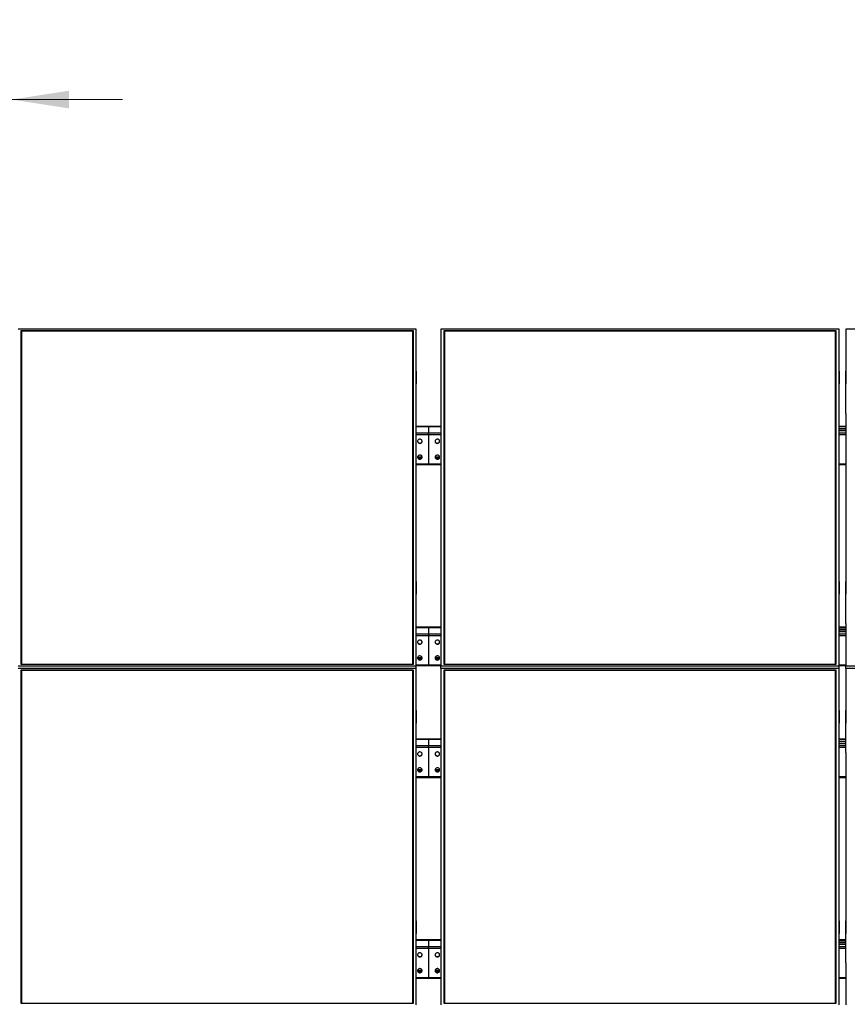
# Model space of a CAD drawing. Units: millimetres. Extents: x 5673 to 24824, y 5188 to 15688.
# Drawn here: x 9208 to 11578, y 12868 to 15688 of the extents above; entities that cross this region are included whole.
import ezdxf

# ---------------------------------------------------------------- set-up
doc = ezdxf.new("R2010")
doc.units = ezdxf.units.MM
doc.styles.add('SLDTEXTSTYLE0', font='TXT', dxfattribs={"width": 0.75})
doc.dimstyles.new('SLDDIMSTYLE1', dxfattribs={"dimtxt": 175, "dimasz": 165.1, "dimexe": 0, "dimexo": 0.0625, "dimgap": 43.75, "dimtad": 1, "dimrnd": 1e-09, "dimzin": 12, "dimdsep": 46, "dimtxsty": 'SLDTEXTSTYLE0', "dimsah": 1, "dimcen": 0.09, "dimadec": 0, "dimazin": 3, "dimtfac": 1, "dimtmove": 0, "dimatfit": 0, "dimfxl": 1, "dimfrac": 2, "dimtolj": 1, "dimtzin": 12, "dimarcsym": 0})
doc.dimstyles.new('SLDDIMSTYLE4', dxfattribs={"dimtxt": 175, "dimasz": 165.1, "dimexe": 0, "dimexo": 0.0625, "dimgap": 43.75, "dimtad": 1, "dimdec": 4, "dimlfac": 50, "dimzin": 12, "dimdsep": 46, "dimtxsty": 'SLDTEXTSTYLE0', "dimsah": 1, "dimcen": 0.09, "dimazin": 3, "dimtfac": 1, "dimtofl": 0, "dimtmove": 0, "dimatfit": 3, "dimfxl": 1, "dimfrac": 2, "dimtolj": 1, "dimtzin": 12, "dimarcsym": 0})

# ---------------------------------------------------------------- blocks, each defined once
blk = doc.blocks.new('_D_2')
at = {"color": 7, "linetype": 'Continuous', "lineweight": 0, "ltscale": 50}
for p, q in [((8044, 14851.6), (8044, 15509.3)), ((9184, 14851.6), (9184, 15509.3)), ((8044, 15459.3), (7726.5, 15459.3)), ((8044, 15459.3), (9184, 15459.3)), ((9184, 15459.3), (9501.5, 15459.3))]:
    blk.add_line(p, q, dxfattribs=at)
at = {"color": 7, "linetype": 'Continuous', "lineweight": 18, "ltscale": 50}
for points in [[(8044, 15459.3), (7878.9, 15484.7), (7878.9, 15433.9)], [(9184, 15459.3), (9349.1, 15433.9), (9349.1, 15484.7)]]:
    blk.add_solid(points, dxfattribs=at)
at = {"color": 7, "linetype": 'Continuous', "lineweight": 18, "ltscale": 50, "insert": (8166.4, 15684.9), "char_height": 175, "attachment_point": 1, "style": 'SLDTEXTSTYLE0'}
blk.add_mtext('1140,00', dxfattribs=at)
blk = doc.blocks.new('_D_7')
at = {"color": 7, "linetype": 'Continuous', "lineweight": 0, "ltscale": 50}
for p, q in [((21368.5, 13566.6), (21936.7, 13301.6)), ((17179.2, 12148.7), (21681.1, 12148.7))]:
    blk.add_line(p, q, dxfattribs=at)
at = {"color": 7, "linetype": 'Continuous', "lineweight": 18, "ltscale": 50}
blk.add_arc((24409.2, 12148.7), 2778.2, 155, 180, dxfattribs=at)
for points in [[(21891.4, 13322.8), (21802.7, 13181.2), (21849.4, 13161.1)], [(21631.1, 12148.7), (21661.4, 12312.9), (21610.6, 12314.5)]]:
    blk.add_solid(points, dxfattribs=at)
at = {"color": 7, "linetype": 'Continuous', "lineweight": 18, "ltscale": 50, "insert": (21424, 12524.8), "char_height": 175, "attachment_point": 1, "rotation": 79.4657, "style": 'SLDTEXTSTYLE0'}
blk.add_mtext('25°', dxfattribs=at)

msp = doc.modelspace()

# ---------------------------------------------------------------- linework, layer by layer
at = {"color": 7, "linetype": 'Continuous', "lineweight": 25, "ltscale": 50}
for p, q in [((10342.988034, 14801.5645925), (9202.9880185, 14801.5645925)), ((9211.9880218, 14797.7611009), (10333.9880306, 14797.7611009)), ((9211.9880218, 13841.7985622), (9211.9880218, 14797.7611009)), ((9212.9880387, 14796.8152944), (9211.9880218, 14797.7611009)), ((9212.9880387, 14796.8152944), (9212.9880387, 13841.7985622)), ((10332.9880435, 14796.8152944), (9212.9880387, 14796.8152944)), ((10332.9880435, 14795.9789221), (9212.9880387, 14795.9789221)), ((10333.9880306, 14797.7611009), (10332.9880435, 14796.8152944)), ((10332.9880435, 13841.7985622), (10332.9880435, 14796.8152944)), ((10333.9880306, 14797.7611009), (10333.9880306, 13841.7985622)), ((10342.988034, 14681.1183874), (10342.988034, 14801.5645925)), ((10413.9880139, 14801.5645925), (10413.9880139, 14681.1183874)), ((11553.98794, 14801.5645925), (10413.9880139, 14801.5645925)), ((10422.9880173, 14797.7611009), (11544.9881155, 14797.7611009)), ((10422.9880173, 13841.7985622), (10422.9880173, 14797.7611009)), ((10423.9880044, 14796.8152944), (10422.9880173, 14797.7611009)), ((10423.9880044, 14796.8152944), (10423.9880044, 13841.7985622)), ((11543.9879496, 14796.8152944), (10423.9880044, 14796.8152944)), ((11543.9879496, 14795.9789221), (10423.9880044, 14795.9789221)), ((11544.9881155, 14797.7611009), (11543.9879496, 14796.8152944)), ((11543.9879496, 13841.7985622), (11543.9879496, 14796.8152944)), ((11544.9881155, 14797.7611009), (11544.9881155, 13841.7985622)), ((11553.98794, 14681.1183874), (11553.98794, 14801.5645925)), ((11572.9879934, 14801.5645925), (11572.9879934, 14681.1183874)), ((12712.9880983, 14801.5645925), (11572.9879934, 14801.5645925)), ((10342.8880174, 14681.1183874), (10342.988034, 14681.1183874)), ((10342.8880174, 14560.6721823), (10342.8880174, 14681.1183874)), ((10342.988034, 14681.1183874), (10342.988034, 14644.8661272)), ((10414.0880305, 14681.1183874), (10413.9880139, 14681.1183874)), ((10413.9880139, 14681.1183874), (10413.9880139, 14644.8661272)), ((10414.0880305, 14560.6721823), (10414.0880305, 14681.1183874)), ((11553.8880426, 14681.1183874), (11553.98794, 14681.1183874)), ((11553.8880426, 14560.6721823), (11553.8880426, 14681.1183874)), ((11553.98794, 14681.1183874), (11553.98794, 14644.8661272)), ((11573.0881292, 14681.1183874), (11572.9879934, 14681.1183874)), ((11572.9879934, 14681.1183874), (11572.9879934, 14644.8661272)), ((11573.0881292, 14560.6721823), (11573.0881292, 14681.1183874)), ((10342.8880174, 14644.8661272), (10342.988034, 14644.8661272)), ((10414.0880305, 14644.8661272), (10413.9880139, 14644.8661272)), ((11553.8880426, 14644.8661272), (11553.98794, 14644.8661272)), ((11573.0881292, 14644.8661272), (11572.9879934, 14644.8661272)), ((10342.8880174, 14560.6721823), (10342.988034, 14560.6721823)), ((10342.988034, 14078.8874809), (10342.988034, 14560.6721823)), ((10413.9880139, 14560.6721823), (10413.9880139, 14078.8874809)), ((10414.0880305, 14560.6721823), (10413.9880139, 14560.6721823)), ((11553.8880426, 14560.6721823), (11553.98794, 14560.6721823)), ((11553.98794, 14078.8874809), (11553.98794, 14560.6721823)), ((11572.9879934, 14560.6721823), (11572.9879934, 14078.8874809)), ((11573.0881292, 14560.6721823), (11572.9879934, 14560.6721823)), ((10378.488024, 14523.2685987), (10342.988034, 14523.2685987)), ((10413.9880139, 14523.2685987), (10378.488024, 14523.2685987)), ((10378.488024, 14523.2685987), (10378.488024, 14522.9407732)), ((10378.488024, 14522.9407732), (10378.488024, 14504.7682707)), ((11572.9879934, 14523.2685987), (11553.98794, 14523.2685987)), ((10378.488024, 14500.1169626), (10378.488024, 14504.7682707)), ((10378.488024, 14500.1169626), (10378.488024, 14415.8302728)), ((11572.9879934, 14516.6014616), (11553.98794, 14516.6014616)), ((11572.9879934, 14515.2419988), (11553.98794, 14515.2419988)), ((11553.98794, 14511.1075823), (11572.9879934, 14511.1075823)), ((10342.988034, 14413.809437), (10378.488024, 14413.809437)), ((10378.488024, 14413.809437), (10378.488024, 14415.8302728)), ((10378.488024, 14413.809437), (10413.9880139, 14413.809437)), ((11553.98794, 14413.809437), (11572.9879934, 14413.809437)), ((10342.8880174, 14078.8874809), (10342.988034, 14078.8874809)), ((10342.8880174, 13958.4412758), (10342.8880174, 14078.8874809)), ((10342.988034, 14078.8874809), (10342.988034, 14042.6351015)), ((10414.0880305, 14078.8874809), (10413.9880139, 14078.8874809)), ((10413.9880139, 14078.8874809), (10413.9880139, 14042.6351015)), ((10414.0880305, 13958.4412758), (10414.0880305, 14078.8874809)), ((11553.8880426, 14078.8874809), (11553.98794, 14078.8874809)), ((11553.8880426, 13958.4412758), (11553.8880426, 14078.8874809)), ((11553.98794, 14078.8874809), (11553.98794, 14042.6351015)), ((11573.0881292, 14078.8874809), (11572.9879934, 14078.8874809)), ((11572.9879934, 14078.8874809), (11572.9879934, 14042.6351015)), ((11573.0881292, 13958.4412758), (11573.0881292, 14078.8874809)), ((10342.8880174, 14042.6351015), (10342.988034, 14042.6351015)), ((10414.0880305, 14042.6351015), (10413.9880139, 14042.6351015)), ((11553.8880426, 14042.6351015), (11553.98794, 14042.6351015)), ((11573.0881292, 14042.6351015), (11572.9879934, 14042.6351015)), ((10342.8880174, 13958.4412758), (10342.988034, 13958.4412758)), ((10342.988034, 13837.9950706), (10342.988034, 13958.4412758)), ((10413.9880139, 13958.4412758), (10413.9880139, 13837.9950706)), ((10414.0880305, 13958.4412758), (10413.9880139, 13958.4412758)), ((11553.8880426, 13958.4412758), (11553.98794, 13958.4412758)), ((11553.98794, 13837.9950706), (11553.98794, 13958.4412758)), ((11572.9879934, 13958.4412758), (11572.9879934, 13837.9950706)), ((11573.0881292, 13958.4412758), (11572.9879934, 13958.4412758)), ((10378.488024, 13948.0852072), (10342.988034, 13948.0852072)), ((10413.9880139, 13948.0852072), (10378.488024, 13948.0852072)), ((10378.488024, 13948.0852072), (10378.488024, 13947.7573816)), ((10378.488024, 13947.7573816), (10378.488024, 13929.5847599)), ((10378.488024, 13929.5847599), (10378.488024, 13924.9334518)), ((11572.9879934, 13948.0852072), (11553.98794, 13948.0852072)), ((11572.9879934, 13941.41807), (11553.98794, 13941.41807)), ((11572.9879934, 13940.0586073), (11553.98794, 13940.0586073)), ((11553.98794, 13935.9240715), (11572.9879934, 13935.9240715)), ((10378.488024, 13924.9334518), (10378.488024, 13840.6468813)), ((9202.9880185, 13837.9950706), (10342.988034, 13837.9950706)), ((10342.988034, 13829.9652521), (9202.9880185, 13829.9652521)), ((10333.9880306, 13841.7985622), (9211.9880218, 13841.7985622)), ((9211.9880218, 13826.1617605), (10333.9880306, 13826.1617605)), ((9211.9880218, 12870.1992218), (9211.9880218, 13826.1617605)), ((9212.9880387, 13825.2158348), (9211.9880218, 13826.1617605)), ((9212.9880387, 13825.2158348), (9212.9880387, 12870.1992218)), ((10332.9880435, 13825.2158348), (9212.9880387, 13825.2158348)), ((10332.9880435, 13824.3797008), (9212.9880387, 13824.3797008)), ((10333.9880306, 13826.1617605), (10332.9880435, 13825.2158348)), ((10332.9880435, 12870.1992218), (10332.9880435, 13825.2158348)), ((10333.9880306, 13826.1617605), (10333.9880306, 12870.1992218)), ((10342.988034, 13838.6260454), (10378.488024, 13838.6260454)), ((10342.988034, 13829.9652521), (10342.988034, 13837.9950706)), ((10342.988034, 13709.519047), (10342.988034, 13829.9652521)), ((10378.488024, 13840.6468813), (10378.488024, 13838.6260454)), ((10378.488024, 13838.6260454), (10413.9880139, 13838.6260454)), ((10413.9880139, 13837.9950706), (11553.98794, 13837.9950706)), ((10413.9880139, 13829.9652521), (10413.9880139, 13837.9950706)), ((10413.9880139, 13829.9652521), (10413.9880139, 13709.519047)), ((11553.98794, 13829.9652521), (10413.9880139, 13829.9652521)), ((11544.9881155, 13841.7985622), (10422.9880173, 13841.7985622)), ((10422.9880173, 13826.1617605), (11544.9881155, 13826.1617605)), ((10422.9880173, 12870.1992218), (10422.9880173, 13826.1617605)), ((10423.9880044, 13825.2158348), (10422.9880173, 13826.1617605)), ((10423.9880044, 13825.2158348), (10423.9880044, 12870.1992218)), ((11543.9879496, 13825.2158348), (10423.9880044, 13825.2158348)), ((11543.9879496, 13824.3797008), (10423.9880044, 13824.3797008)), ((11544.9881155, 13826.1617605), (11543.9879496, 13825.2158348)), ((11543.9879496, 12870.1992218), (11543.9879496, 13825.2158348)), ((11544.9881155, 13826.1617605), (11544.9881155, 12870.1992218)), ((11553.98794, 13838.6260454), (11572.9879934, 13838.6260454)), ((11553.98794, 13829.9652521), (11553.98794, 13837.9950706)), ((11553.98794, 13709.519047), (11553.98794, 13829.9652521)), ((11572.9879934, 13837.9950706), (12712.9880983, 13837.9950706)), ((11572.9879934, 13829.9652521), (11572.9879934, 13837.9950706)), ((11572.9879934, 13829.9652521), (11572.9879934, 13709.519047)), ((12712.9880983, 13829.9652521), (11572.9879934, 13829.9652521)), ((10342.8880174, 13709.519047), (10342.988034, 13709.519047)), ((10342.8880174, 13589.0728418), (10342.8880174, 13709.519047)), ((10342.988034, 13709.519047), (10342.988034, 13673.2667867)), ((10414.0880305, 13709.519047), (10413.9880139, 13709.519047)), ((10413.9880139, 13709.519047), (10413.9880139, 13673.2667867)), ((10414.0880305, 13589.0728418), (10414.0880305, 13709.519047)), ((11553.8880426, 13709.519047), (11553.98794, 13709.519047)), ((11553.8880426, 13589.0728418), (11553.8880426, 13709.519047)), ((11553.98794, 13709.519047), (11553.98794, 13673.2667867)), ((11573.0881292, 13709.519047), (11572.9879934, 13709.519047)), ((11572.9879934, 13709.519047), (11572.9879934, 13673.2667867)), ((11573.0881292, 13589.0728418), (11573.0881292, 13709.519047)), ((10342.8880174, 13673.2667867), (10342.988034, 13673.2667867)), ((10414.0880305, 13673.2667867), (10413.9880139, 13673.2667867)), ((11553.8880426, 13673.2667867), (11553.98794, 13673.2667867)), ((11573.0881292, 13673.2667867), (11572.9879934, 13673.2667867)), ((10378.488024, 13627.7406399), (10342.8880174, 13627.7406399)), ((10414.0880305, 13627.7406399), (10378.488024, 13627.7406399)), ((10378.488024, 13627.7406399), (10378.488024, 13627.4126951)), ((10378.488024, 13627.4126951), (10378.488024, 13609.2400734)), ((11573.0881292, 13627.7406399), (11553.8880426, 13627.7406399)), ((11573.0881292, 13621.0733835), (11553.8880426, 13621.0733835)), ((11573.0881292, 13619.7139208), (11553.8880426, 13619.7139208)), ((10378.488024, 13604.5888845), (10378.488024, 13609.2400734)), ((10378.488024, 13604.5888845), (10378.488024, 13520.3021948)), ((11553.8880426, 13615.579385), (11573.0881292, 13615.579385)), ((10342.8880174, 13589.0728418), (10342.988034, 13589.0728418)), ((10342.988034, 13107.2880809), (10342.988034, 13589.0728418)), ((10413.9880139, 13589.0728418), (10413.9880139, 13107.2880809)), ((10414.0880305, 13589.0728418), (10413.9880139, 13589.0728418)), ((11553.8880426, 13589.0728418), (11553.98794, 13589.0728418)), ((11553.98794, 13107.2880809), (11553.98794, 13589.0728418)), ((11572.9879934, 13589.0728418), (11572.9879934, 13107.2880809)), ((11573.0881292, 13589.0728418), (11572.9879934, 13589.0728418)), ((10342.988034, 13518.2813589), (10378.488024, 13518.2813589)), ((10378.488024, 13518.2813589), (10378.488024, 13520.3021948)), ((10378.488024, 13518.2813589), (10413.9880139, 13518.2813589)), ((11553.98794, 13518.2813589), (11572.9879934, 13518.2813589)), ((10342.8880174, 13107.2880809), (10342.988034, 13107.2880809)), ((10342.8880174, 12986.8418757), (10342.8880174, 13107.2880809)), ((10342.988034, 13107.2880809), (10342.988034, 13071.035761)), ((10414.0880305, 13107.2880809), (10413.9880139, 13107.2880809)), ((10413.9880139, 13107.2880809), (10413.9880139, 13071.035761)), ((10414.0880305, 12986.8418757), (10414.0880305, 13107.2880809)), ((11553.8880426, 13107.2880809), (11553.98794, 13107.2880809)), ((11553.8880426, 12986.8418757), (11553.8880426, 13107.2880809)), ((11553.98794, 13107.2880809), (11553.98794, 13071.035761)), ((11573.0881292, 13107.2880809), (11572.9879934, 13107.2880809)), ((11572.9879934, 13107.2880809), (11572.9879934, 13071.035761)), ((11573.0881292, 12986.8418757), (11573.0881292, 13107.2880809)), ((10342.8880174, 13071.035761), (10342.988034, 13071.035761)), ((10414.0880305, 13071.035761), (10413.9880139, 13071.035761)), ((11553.8880426, 13071.035761), (11553.98794, 13071.035761)), ((11573.0881292, 13071.035761), (11572.9879934, 13071.035761)), ((10378.488024, 13052.5571887), (10342.8880174, 13052.5571887)), ((10414.0880305, 13052.5571887), (10378.488024, 13052.5571887)), ((10378.488024, 13052.5571887), (10378.488024, 13052.2292439)), ((10378.488024, 13052.2292439), (10378.488024, 13034.0566818)), ((10378.488024, 13029.4054333), (10378.488024, 13034.0566818)), ((10378.488024, 13029.4054333), (10378.488024, 12945.1188032)), ((11573.0881292, 13052.5571887), (11553.8880426, 13052.5571887)), ((11573.0881292, 13045.8899919), (11553.8880426, 13045.8899919)), ((11573.0881292, 13044.5305292), (11553.8880426, 13044.5305292)), ((11553.8880426, 13040.3959338), (11573.0881292, 13040.3959338)), ((10342.8880174, 12986.8418757), (10342.988034, 12986.8418757)), ((10342.988034, 12866.3956706), (10342.988034, 12986.8418757)), ((10413.9880139, 12986.8418757), (10413.9880139, 12866.3956706)), ((10414.0880305, 12986.8418757), (10413.9880139, 12986.8418757)), ((11553.8880426, 12986.8418757), (11553.98794, 12986.8418757)), ((11553.98794, 12866.3956706), (11553.98794, 12986.8418757)), ((11572.9879934, 12986.8418757), (11572.9879934, 12866.3956706)), ((11573.0881292, 12986.8418757), (11572.9879934, 12986.8418757)), ((10342.988034, 12943.0979673), (10378.488024, 12943.0979673)), ((10378.488024, 12943.0979673), (10378.488024, 12945.1188032)), ((10378.488024, 12943.0979673), (10413.9880139, 12943.0979673)), ((11553.98794, 12943.0979673), (11572.9879934, 12943.0979673)), ((10333.9880306, 12870.1992218), (9211.9880218, 12870.1992218)), ((11544.9881155, 12870.1992218), (10422.9880173, 12870.1992218))]:
    msp.add_line(p, q, dxfattribs=at)
at = {"color": 8, "linetype": 'Continuous', "lineweight": 25, "ltscale": 50}
for p, q in [((10342.988034, 14522.9407732), (10378.488024, 14522.9407732)), ((10378.488024, 14522.9407732), (10413.9880139, 14522.9407732)), ((11553.98794, 14522.9407732), (11572.9879934, 14522.9407732)), ((10342.988034, 14504.7682707), (10378.488024, 14504.7682707)), ((10342.988034, 14500.1169626), (10378.488024, 14500.1169626)), ((10378.488024, 14504.7682707), (10413.9880139, 14504.7682707)), ((10378.488024, 14500.1169626), (10413.9880139, 14500.1169626)), ((11553.98794, 14504.7682707), (11572.9879934, 14504.7682707)), ((11553.98794, 14500.1169626), (11572.9879934, 14500.1169626)), ((10342.988034, 14415.8302728), (10378.488024, 14415.8302728)), ((10347.084542, 14436.3273565), (10359.891494, 14436.3273565)), ((10347.4948008, 14433.6694662), (10359.4812948, 14433.6694662)), ((10378.488024, 14415.8302728), (10413.9880139, 14415.8302728)), ((10397.0845539, 14436.3273565), (10409.8915059, 14436.3273565)), ((10397.4947531, 14433.6694662), (10409.4812471, 14433.6694662)), ((11553.98794, 14415.8302728), (11572.9879934, 14415.8302728)), ((10342.988034, 13947.7573816), (10378.488024, 13947.7573816)), ((10342.988034, 13929.5847599), (10378.488024, 13929.5847599)), ((10378.488024, 13947.7573816), (10413.9880139, 13947.7573816)), ((10378.488024, 13929.5847599), (10413.9880139, 13929.5847599)), ((11553.98794, 13947.7573816), (11572.9879934, 13947.7573816)), ((11553.98794, 13929.5847599), (11572.9879934, 13929.5847599)), ((10342.988034, 13924.9334518), (10378.488024, 13924.9334518)), ((10378.488024, 13924.9334518), (10413.9880139, 13924.9334518)), ((11553.98794, 13924.9334518), (11572.9879934, 13924.9334518)), ((10347.084542, 13861.1438457), (10359.891494, 13861.1438457)), ((10347.4948008, 13858.4860746), (10359.4812948, 13858.4860746)), ((10397.0845539, 13861.1438457), (10409.8915059, 13861.1438457)), ((10397.4947531, 13858.4860746), (10409.4812471, 13858.4860746)), ((10342.988034, 13840.6468813), (10378.488024, 13840.6468813)), ((10378.488024, 13840.6468813), (10413.9880139, 13840.6468813)), ((11553.98794, 13840.6468813), (11572.9879934, 13840.6468813)), ((10342.8880174, 13627.4126951), (10378.488024, 13627.4126951)), ((10378.488024, 13627.4126951), (10414.0880305, 13627.4126951)), ((11553.8880426, 13627.4126951), (11573.0881292, 13627.4126951)), ((10342.8880174, 13609.2400734), (10378.488024, 13609.2400734)), ((10342.8880174, 13604.5888845), (10378.488024, 13604.5888845)), ((10378.488024, 13609.2400734), (10414.0880305, 13609.2400734)), ((10378.488024, 13604.5888845), (10414.0880305, 13604.5888845)), ((11553.8880426, 13609.2400734), (11573.0881292, 13609.2400734)), ((11553.8880426, 13604.5888845), (11573.0881292, 13604.5888845)), ((10347.084542, 13540.7992784), (10359.891494, 13540.7992784)), ((10347.4948008, 13538.1413881), (10359.4812948, 13538.1413881)), ((10397.0845539, 13540.7992784), (10409.8915059, 13540.7992784)), ((10397.4947531, 13538.1413881), (10409.4812471, 13538.1413881)), ((10342.988034, 13520.3021948), (10378.488024, 13520.3021948)), ((10378.488024, 13520.3021948), (10413.9880139, 13520.3021948)), ((11553.98794, 13520.3021948), (11572.9879934, 13520.3021948)), ((10342.8880174, 13052.2292439), (10378.488024, 13052.2292439)), ((10342.8880174, 13034.0566818), (10378.488024, 13034.0566818)), ((10342.8880174, 13029.4054333), (10378.488024, 13029.4054333)), ((10378.488024, 13052.2292439), (10414.0880305, 13052.2292439)), ((10378.488024, 13034.0566818), (10414.0880305, 13034.0566818)), ((10378.488024, 13029.4054333), (10414.0880305, 13029.4054333)), ((11553.8880426, 13052.2292439), (11573.0881292, 13052.2292439)), ((11553.8880426, 13034.0566818), (11573.0881292, 13034.0566818)), ((11553.8880426, 13029.4054333), (11573.0881292, 13029.4054333)), ((10342.988034, 12945.1188032), (10378.488024, 12945.1188032)), ((10347.084542, 12965.6157676), (10359.891494, 12965.6157676)), ((10347.4948008, 12962.9579369), (10359.4812948, 12962.9579369)), ((10378.488024, 12945.1188032), (10413.9880139, 12945.1188032)), ((10397.0845539, 12965.6157676), (10409.8915059, 12965.6157676)), ((10397.4947531, 12962.9579369), (10409.4812471, 12962.9579369)), ((11553.98794, 12945.1188032), (11572.9879934, 12945.1188032))]:
    msp.add_line(p, q, dxfattribs=at)
at = {"color": 7, "linetype": 'Continuous', "lineweight": 25, "ltscale": 50, "flags": 128}
for points in [[(10346.9880421, 14480.6312505), (10347.1632201, 14479.2727415), (10347.6793963, 14477.9874269), (10348.5087354, 14476.8446867), (10349.6064741, 14475.9060327), (10350.9134848, 14475.2222482), (10352.3593146, 14474.8298113), (10353.8659412, 14474.7504179), (10355.3522427, 14474.9878828), (10356.7380507, 14475.5295698), (10357.948621, 14476.3463918), (10358.9186866, 14477.3942415), (10359.5960338, 14478.6166136), (10359.9440653, 14479.9474661), (10359.9440653, 14481.3152735), (10359.5960338, 14482.646126), (10358.9186866, 14483.868498), (10357.948621, 14484.9163477), (10356.7380507, 14485.7331697), (10355.3522427, 14486.2748567), (10353.8659412, 14486.5123216), (10352.3593146, 14486.4329283), (10350.9134848, 14486.0404913), (10349.6064741, 14485.3567068), (10348.5087354, 14484.4180528), (10347.6793963, 14483.2753126), (10347.1632201, 14481.989998), (10346.9880421, 14480.6312505)], [(10346.9974596, 14480.9483473), (10347.1632201, 14479.9066965), (10347.6793963, 14478.6213819), (10348.5087354, 14477.4786417), (10349.6064741, 14476.5399877), (10350.9134848, 14475.8559648), (10352.3593146, 14475.4637663), (10353.8659412, 14475.3841345), (10355.3522427, 14475.6218378), (10356.7380507, 14476.1635248), (10357.948621, 14476.9803468), (10358.9186866, 14478.0281965), (10359.5960338, 14479.2503301), (10359.9440653, 14480.5814211), (10359.978636, 14480.9483473)], [(10396.9974119, 14480.9483473), (10397.0319826, 14480.5814211), (10397.3800141, 14479.2503301), (10398.0573613, 14478.0281965), (10399.0274269, 14476.9803468), (10400.2379972, 14476.1635248), (10401.6238052, 14475.6218378), (10403.1101067, 14475.3841345), (10404.6167333, 14475.4637663), (10406.0625631, 14475.8559648), (10407.3695738, 14476.5399877), (10408.4673125, 14477.4786417), (10409.2966516, 14478.6213819), (10409.8128278, 14479.9066965), (10409.9785883, 14480.9483473)], [(10409.9880058, 14480.6312505), (10409.8128278, 14481.989998), (10409.2966516, 14483.2753126), (10408.4673125, 14484.4180528), (10407.3695738, 14485.3567068), (10406.0625631, 14486.0404913), (10404.6167333, 14486.4329283), (10403.1101067, 14486.5123216), (10401.6238052, 14486.2748567), (10400.2379972, 14485.7331697), (10399.0274269, 14484.9163477), (10398.0573613, 14483.868498), (10397.3800141, 14482.646126), (10397.0319826, 14481.3152735), (10397.0319826, 14479.9474661), (10397.3800141, 14478.6166136), (10398.0573613, 14477.3942415), (10399.0274269, 14476.3463918), (10400.2379972, 14475.5295698), (10401.6238052, 14474.9878828), (10403.1101067, 14474.7504179), (10404.6167333, 14474.8298113), (10406.0625631, 14475.2222482), (10407.3695738, 14475.9060327), (10408.4673125, 14476.8446867), (10409.2966516, 14477.9874269), (10409.8128278, 14479.2727415), (10409.9880058, 14480.6312505)], [(10346.9880421, 14435.3159849), (10347.1632201, 14433.9574758), (10347.6793963, 14432.6721613), (10348.5087354, 14431.5291826), (10349.6064741, 14430.5905287), (10350.9134848, 14429.9067442), (10352.3593146, 14429.5145456), (10353.8659412, 14429.4349138), (10355.3522427, 14429.6723787), (10356.7380507, 14430.2143041), (10357.948621, 14431.0308878), (10358.9186866, 14432.0787374), (10359.5960338, 14433.3011095), (10359.9440653, 14434.631962), (10359.9440653, 14435.9997694), (10359.5960338, 14437.3308603), (10358.9186866, 14438.5532324), (10357.948621, 14439.6008436), (10356.7380507, 14440.4176656), (10355.3522427, 14440.9595911), (10353.8659412, 14441.197056), (10352.3593146, 14441.1174242), (10350.9134848, 14440.7252256), (10349.6064741, 14440.0412027), (10348.5087354, 14439.1025488), (10347.6793963, 14437.9598085), (10347.1632201, 14436.674494), (10346.9880421, 14435.3159849)], [(10409.9880058, 14435.3159849), (10409.8128278, 14436.674494), (10409.2966516, 14437.9598085), (10408.4673125, 14439.1025488), (10407.3695738, 14440.0412027), (10406.0625631, 14440.7252256), (10404.6167333, 14441.1174242), (10403.1101067, 14441.197056), (10401.6238052, 14440.9595911), (10400.2379972, 14440.4176656), (10399.0274269, 14439.6008436), (10398.0573613, 14438.5532324), (10397.3800141, 14437.3308603), (10397.0319826, 14435.9997694), (10397.0319826, 14434.631962), (10397.3800141, 14433.3011095), (10398.0573613, 14432.0787374), (10399.0274269, 14431.0308878), (10400.2379972, 14430.2143041), (10401.6238052, 14429.6723787), (10403.1101067, 14429.4349138), (10404.6167333, 14429.5145456), (10406.0625631, 14429.9067442), (10407.3695738, 14430.5905287), (10408.4673125, 14431.5291826), (10409.2966516, 14432.6721613), (10409.8128278, 14433.9574758), (10409.9880058, 14435.3159849)], [(10346.9974596, 14435.6328432), (10347.1632201, 14434.5914308), (10347.6793963, 14433.3061163), (10348.5087354, 14432.1631376), (10349.6064741, 14431.2244837), (10350.9134848, 14430.5406992), (10352.3593146, 14430.1482622), (10353.8659412, 14430.0688688), (10355.3522427, 14430.3063337), (10356.7380507, 14430.8480207), (10357.948621, 14431.6648428), (10358.9186866, 14432.7126924), (10359.5960338, 14433.9350645), (10359.9440653, 14435.265917), (10359.978636, 14435.6328432)], [(10396.9974119, 14435.6328432), (10397.0319826, 14435.265917), (10397.3800141, 14433.9350645), (10398.0573613, 14432.7126924), (10399.0274269, 14431.6648428), (10400.2379972, 14430.8480207), (10401.6238052, 14430.3063337), (10403.1101067, 14430.0688688), (10404.6167333, 14430.1482622), (10406.0625631, 14430.5406992), (10407.3695738, 14431.2244837), (10408.4673125, 14432.1631376), (10409.2966516, 14433.3061163), (10409.8128278, 14434.5914308), (10409.9785883, 14435.6328432)], [(10346.9880421, 13905.447859), (10347.1632201, 13904.0893499), (10347.6793963, 13902.8040354), (10348.5087354, 13901.6611759), (10349.6064741, 13900.7226412), (10350.9134848, 13900.0387375), (10352.3593146, 13899.6464197), (10353.8659412, 13899.5669071), (10355.3522427, 13899.804372), (10356.7380507, 13900.3461782), (10357.948621, 13901.1628811), (10358.9186866, 13902.2107307), (10359.5960338, 13903.4331028), (10359.9440653, 13904.7639553), (10359.9440653, 13906.1317627), (10359.5960338, 13907.4627344), (10358.9186866, 13908.6851064), (10357.948621, 13909.7328369), (10356.7380507, 13910.5496589), (10355.3522427, 13911.0914652), (10353.8659412, 13911.3289301), (10352.3593146, 13911.2494175), (10350.9134848, 13910.8570997), (10349.6064741, 13910.173196), (10348.5087354, 13909.2345421), (10347.6793963, 13908.0918018), (10347.1632201, 13906.8064873), (10346.9880421, 13905.447859)], [(10346.9974596, 13905.7648365), (10347.1632201, 13904.7233049), (10347.6793963, 13903.4379904), (10348.5087354, 13902.2951309), (10349.6064741, 13901.356477), (10350.9134848, 13900.6725733), (10352.3593146, 13900.2803747), (10353.8659412, 13900.2007429), (10355.3522427, 13900.438327), (10356.7380507, 13900.980014), (10357.948621, 13901.7968361), (10358.9186866, 13902.8446857), (10359.5960338, 13904.0669386), (10359.9440653, 13905.3979103), (10359.978636, 13905.7648365)], [(10396.9974119, 13905.7648365), (10397.0319826, 13905.3979103), (10397.3800141, 13904.0669386), (10398.0573613, 13902.8446857), (10399.0274269, 13901.7968361), (10400.2379972, 13900.980014), (10401.6238052, 13900.438327), (10403.1101067, 13900.2007429), (10404.6167333, 13900.2803747), (10406.0625631, 13900.6725733), (10407.3695738, 13901.356477), (10408.4673125, 13902.2951309), (10409.2966516, 13903.4379904), (10409.8128278, 13904.7233049), (10409.9785883, 13905.7648365)], [(10409.9880058, 13905.447859), (10409.8128278, 13906.8064873), (10409.2966516, 13908.0918018), (10408.4673125, 13909.2345421), (10407.3695738, 13910.173196), (10406.0625631, 13910.8570997), (10404.6167333, 13911.2494175), (10403.1101067, 13911.3289301), (10401.6238052, 13911.0914652), (10400.2379972, 13910.5496589), (10399.0274269, 13909.7328369), (10398.0573613, 13908.6851064), (10397.3800141, 13907.4627344), (10397.0319826, 13906.1317627), (10397.0319826, 13904.7639553), (10397.3800141, 13903.4331028), (10398.0573613, 13902.2107307), (10399.0274269, 13901.1628811), (10400.2379972, 13900.3461782), (10401.6238052, 13899.804372), (10403.1101067, 13899.5669071), (10404.6167333, 13899.6464197), (10406.0625631, 13900.0387375), (10407.3695738, 13900.7226412), (10408.4673125, 13901.6611759), (10409.2966516, 13902.8040354), (10409.8128278, 13904.0893499), (10409.9880058, 13905.447859)], [(10346.9880421, 13860.1324741), (10347.1632201, 13858.773965), (10347.6793963, 13857.4886505), (10348.5087354, 13856.345791), (10349.6064741, 13855.4071371), (10350.9134848, 13854.7232334), (10352.3593146, 13854.3310348), (10353.8659412, 13854.2515222), (10355.3522427, 13854.4889871), (10356.7380507, 13855.0307934), (10357.948621, 13855.8474962), (10358.9186866, 13856.8953459), (10359.5960338, 13858.1177179), (10359.9440653, 13859.4485704), (10359.9440653, 13860.8163778), (10359.5960338, 13862.1473495), (10358.9186866, 13863.3696024), (10357.948621, 13864.417452), (10356.7380507, 13865.2342741), (10355.3522427, 13865.7759611), (10353.8659412, 13866.0135452), (10352.3593146, 13865.9340326), (10350.9134848, 13865.5417148), (10349.6064741, 13864.8578111), (10348.5087354, 13863.9191572), (10347.6793963, 13862.7764169), (10347.1632201, 13861.4911024), (10346.9880421, 13860.1324741)], [(10346.9974596, 13860.4494516), (10347.1632201, 13859.4079201), (10347.6793963, 13858.1226055), (10348.5087354, 13856.979746), (10349.6064741, 13856.0410921), (10350.9134848, 13855.3571884), (10352.3593146, 13854.9648706), (10353.8659412, 13854.885358), (10355.3522427, 13855.1229421), (10356.7380507, 13855.6646292), (10357.948621, 13856.4814512), (10358.9186866, 13857.5293009), (10359.5960338, 13858.7515537), (10359.9440653, 13860.0825254), (10359.978636, 13860.4494516)], [(10396.9974119, 13860.4494516), (10397.0319826, 13860.0825254), (10397.3800141, 13858.7515537), (10398.0573613, 13857.5293009), (10399.0274269, 13856.4814512), (10400.2379972, 13855.6646292), (10401.6238052, 13855.1229421), (10403.1101067, 13854.885358), (10404.6167333, 13854.9648706), (10406.0625631, 13855.3571884), (10407.3695738, 13856.0410921), (10408.4673125, 13856.979746), (10409.2966516, 13858.1226055), (10409.8128278, 13859.4079201), (10409.9785883, 13860.4494516)], [(10409.9880058, 13860.1324741), (10409.8128278, 13861.4911024), (10409.2966516, 13862.7764169), (10408.4673125, 13863.9191572), (10407.3695738, 13864.8578111), (10406.0625631, 13865.5417148), (10404.6167333, 13865.9340326), (10403.1101067, 13866.0135452), (10401.6238052, 13865.7759611), (10400.2379972, 13865.2342741), (10399.0274269, 13864.417452), (10398.0573613, 13863.3696024), (10397.3800141, 13862.1473495), (10397.0319826, 13860.8163778), (10397.0319826, 13859.4485704), (10397.3800141, 13858.1177179), (10398.0573613, 13856.8953459), (10399.0274269, 13855.8474962), (10400.2379972, 13855.0307934), (10401.6238052, 13854.4889871), (10403.1101067, 13854.2515222), (10404.6167333, 13854.3310348), (10406.0625631, 13854.7232334), (10407.3695738, 13855.4071371), (10408.4673125, 13856.345791), (10409.2966516, 13857.4886505), (10409.8128278, 13858.773965), (10409.9880058, 13860.1324741)], [(10346.9880421, 13585.1032917), (10347.1632201, 13583.7446634), (10347.6793963, 13582.4593488), (10348.5087354, 13581.3166086), (10349.6064741, 13580.3779547), (10350.9134848, 13579.694051), (10352.3593146, 13579.3017332), (10353.8659412, 13579.2222206), (10355.3522427, 13579.4596855), (10356.7380507, 13580.0014917), (10357.948621, 13580.8183138), (10358.9186866, 13581.8660442), (10359.5960338, 13583.0884163), (10359.9440653, 13584.419388), (10359.9440653, 13585.7871954), (10359.5960338, 13587.1180479), (10358.9186866, 13588.3404199), (10357.948621, 13589.3881504), (10356.7380507, 13590.2049724), (10355.3522427, 13590.7467787), (10353.8659412, 13590.9842436), (10352.3593146, 13590.904731), (10350.9134848, 13590.5124132), (10349.6064741, 13589.8285095), (10348.5087354, 13588.8898556), (10347.6793963, 13587.7471153), (10347.1632201, 13586.4618007), (10346.9880421, 13585.1032917)], [(10346.9974596, 13585.4202692), (10347.1632201, 13584.3786184), (10347.6793963, 13583.0933038), (10348.5087354, 13581.9505636), (10349.6064741, 13581.0119097), (10350.9134848, 13580.328006), (10352.3593146, 13579.9356882), (10353.8659412, 13579.8561756), (10355.3522427, 13580.0936405), (10356.7380507, 13580.6354467), (10357.948621, 13581.4522688), (10358.9186866, 13582.4999992), (10359.5960338, 13583.7223713), (10359.9440653, 13585.0532238), (10359.978636, 13585.4202692)], [(10396.9974119, 13585.4202692), (10397.0319826, 13585.0532238), (10397.3800141, 13583.7223713), (10398.0573613, 13582.4999992), (10399.0274269, 13581.4522688), (10400.2379972, 13580.6354467), (10401.6238052, 13580.0936405), (10403.1101067, 13579.8561756), (10404.6167333, 13579.9356882), (10406.0625631, 13580.328006), (10407.3695738, 13581.0119097), (10408.4673125, 13581.9505636), (10409.2966516, 13583.0933038), (10409.8128278, 13584.3786184), (10409.9785883, 13585.4202692)], [(10409.9880058, 13585.1032917), (10409.8128278, 13586.4618007), (10409.2966516, 13587.7471153), (10408.4673125, 13588.8898556), (10407.3695738, 13589.8285095), (10406.0625631, 13590.5124132), (10404.6167333, 13590.904731), (10403.1101067, 13590.9842436), (10401.6238052, 13590.7467787), (10400.2379972, 13590.2049724), (10399.0274269, 13589.3881504), (10398.0573613, 13588.3404199), (10397.3800141, 13587.1180479), (10397.0319826, 13585.7871954), (10397.0319826, 13584.419388), (10397.3800141, 13583.0884163), (10398.0573613, 13581.8660442), (10399.0274269, 13580.8183138), (10400.2379972, 13580.0014917), (10401.6238052, 13579.4596855), (10403.1101067, 13579.2222206), (10404.6167333, 13579.3017332), (10406.0625631, 13579.694051), (10407.3695738, 13580.3779547), (10408.4673125, 13581.3166086), (10409.2966516, 13582.4593488), (10409.8128278, 13583.7446634), (10409.9880058, 13585.1032917)], [(10346.9880421, 13539.7879068), (10347.1632201, 13538.4292785), (10347.6793963, 13537.143964), (10348.5087354, 13536.0012237), (10349.6064741, 13535.0625698), (10350.9134848, 13534.3786661), (10352.3593146, 13533.9863483), (10353.8659412, 13533.9068357), (10355.3522427, 13534.1443006), (10356.7380507, 13534.6861068), (10357.948621, 13535.5029289), (10358.9186866, 13536.5506593), (10359.5960338, 13537.7730314), (10359.9440653, 13539.1040031), (10359.9440653, 13540.4718105), (10359.5960338, 13541.802663), (10358.9186866, 13543.0250351), (10357.948621, 13544.0727655), (10356.7380507, 13544.8895876), (10355.3522427, 13545.4313938), (10353.8659412, 13545.6688587), (10352.3593146, 13545.5893461), (10350.9134848, 13545.1970283), (10349.6064741, 13544.5131246), (10348.5087354, 13543.5744707), (10347.6793963, 13542.4317304), (10347.1632201, 13541.1464159), (10346.9880421, 13539.7879068)], [(10346.9974596, 13540.1047651), (10347.1632201, 13539.0632335), (10347.6793963, 13537.777919), (10348.5087354, 13536.6351787), (10349.6064741, 13535.6965248), (10350.9134848, 13535.0126211), (10352.3593146, 13534.6203033), (10353.8659412, 13534.5407907), (10355.3522427, 13534.7782556), (10356.7380507, 13535.3200619), (10357.948621, 13536.1368839), (10358.9186866, 13537.1846143), (10359.5960338, 13538.4069864), (10359.9440653, 13539.7378389), (10359.978636, 13540.1047651)], [(10396.9974119, 13540.1047651), (10397.0319826, 13539.7378389), (10397.3800141, 13538.4069864), (10398.0573613, 13537.1846143), (10399.0274269, 13536.1368839), (10400.2379972, 13535.3200619), (10401.6238052, 13534.7782556), (10403.1101067, 13534.5407907), (10404.6167333, 13534.6203033), (10406.0625631, 13535.0126211), (10407.3695738, 13535.6965248), (10408.4673125, 13536.6351787), (10409.2966516, 13537.777919), (10409.8128278, 13539.0632335), (10409.9785883, 13540.1047651)], [(10409.9880058, 13539.7879068), (10409.8128278, 13541.1464159), (10409.2966516, 13542.4317304), (10408.4673125, 13543.5744707), (10407.3695738, 13544.5131246), (10406.0625631, 13545.1970283), (10404.6167333, 13545.5893461), (10403.1101067, 13545.6688587), (10401.6238052, 13545.4313938), (10400.2379972, 13544.8895876), (10399.0274269, 13544.0727655), (10398.0573613, 13543.0250351), (10397.3800141, 13541.802663), (10397.0319826, 13540.4718105), (10397.0319826, 13539.1040031), (10397.3800141, 13537.7730314), (10398.0573613, 13536.5506593), (10399.0274269, 13535.5029289), (10400.2379972, 13534.6861068), (10401.6238052, 13534.1443006), (10403.1101067, 13533.9068357), (10404.6167333, 13533.9863483), (10406.0625631, 13534.3786661), (10407.3695738, 13535.0625698), (10408.4673125, 13536.0012237), (10409.2966516, 13537.143964), (10409.8128278, 13538.4292785), (10409.9880058, 13539.7879068)], [(10346.9880421, 13009.9197809), (10347.1632201, 13008.5612122), (10347.6793963, 13007.2758977), (10348.5087354, 13006.1331574), (10349.6064741, 13005.1945035), (10350.9134848, 13004.5105998), (10352.3593146, 13004.118282), (10353.8659412, 13004.0387694), (10355.3522427, 13004.2762939), (10356.7380507, 13004.8180405), (10357.948621, 13005.6348626), (10358.9186866, 13006.6826526), (10359.5960338, 13007.9049651), (10359.9440653, 13009.2358772), (10359.9440653, 13010.6036846), (10359.5960338, 13011.9346563), (10358.9186866, 13013.1569688), (10357.948621, 13014.2047588), (10356.7380507, 13015.0215213), (10355.3522427, 13015.5633275), (10353.8659412, 13015.800852), (10352.3593146, 13015.7212798), (10350.9134848, 13015.3290216), (10349.6064741, 13014.6451179), (10348.5087354, 13013.706464), (10347.6793963, 13012.5636641), (10347.1632201, 13011.2783496), (10346.9880421, 13009.9197809)], [(10346.9974596, 13010.2367584), (10347.1632201, 13009.1951672), (10347.6793963, 13007.9098527), (10348.5087354, 13006.7670528), (10349.6064741, 13005.8283989), (10350.9134848, 13005.1444952), (10352.3593146, 13004.752237), (10353.8659412, 13004.6726648), (10355.3522427, 13004.9101893), (10356.7380507, 13005.4519955), (10357.948621, 13006.268758), (10358.9186866, 13007.316548), (10359.5960338, 13008.5388605), (10359.9440653, 13009.8698322), (10359.978636, 13010.2367584)], [(10396.9974119, 13010.2367584), (10397.0319826, 13009.8698322), (10397.3800141, 13008.5388605), (10398.0573613, 13007.316548), (10399.0274269, 13006.268758), (10400.2379972, 13005.4519955), (10401.6238052, 13004.9101893), (10403.1101067, 13004.6726648), (10404.6167333, 13004.752237), (10406.0625631, 13005.1444952), (10407.3695738, 13005.8283989), (10408.4673125, 13006.7670528), (10409.2966516, 13007.9098527), (10409.8128278, 13009.1951672), (10409.9785883, 13010.2367584)], [(10409.9880058, 13009.9197809), (10409.8128278, 13011.2783496), (10409.2966516, 13012.5636641), (10408.4673125, 13013.706464), (10407.3695738, 13014.6451179), (10406.0625631, 13015.3290216), (10404.6167333, 13015.7212798), (10403.1101067, 13015.800852), (10401.6238052, 13015.5633275), (10400.2379972, 13015.0215213), (10399.0274269, 13014.2047588), (10398.0573613, 13013.1569688), (10397.3800141, 13011.9346563), (10397.0319826, 13010.6036846), (10397.0319826, 13009.2358772), (10397.3800141, 13007.9049651), (10398.0573613, 13006.6826526), (10399.0274269, 13005.6348626), (10400.2379972, 13004.8180405), (10401.6238052, 13004.2762939), (10403.1101067, 13004.0387694), (10404.6167333, 13004.118282), (10406.0625631, 13004.5105998), (10407.3695738, 13005.1945035), (10408.4673125, 13006.1331574), (10409.2966516, 13007.2758977), (10409.8128278, 13008.5612122), (10409.9880058, 13009.9197809)], [(10346.9880421, 12964.604396), (10347.1632201, 12963.2458274), (10347.6793963, 12961.9605128), (10348.5087354, 12960.8177726), (10349.6064741, 12959.8791186), (10350.9134848, 12959.1952149), (10352.3593146, 12958.8028971), (10353.8659412, 12958.7233845), (10355.3522427, 12958.9609091), (10356.7380507, 12959.5026557), (10357.948621, 12960.3194181), (10358.9186866, 12961.3672678), (10359.5960338, 12962.5895802), (10359.9440653, 12963.9204923), (10359.9440653, 12965.2882997), (10359.5960338, 12966.6192714), (10358.9186866, 12967.8415839), (10357.948621, 12968.8893739), (10356.7380507, 12969.7061364), (10355.3522427, 12970.2479426), (10353.8659412, 12970.4854671), (10352.3593146, 12970.4058949), (10350.9134848, 12970.0136368), (10349.6064741, 12969.3297331), (10348.5087354, 12968.3910791), (10347.6793963, 12967.2482793), (10347.1632201, 12965.9629647), (10346.9880421, 12964.604396)], [(10346.9974596, 12964.9213735), (10347.1632201, 12963.8797824), (10347.6793963, 12962.5944678), (10348.5087354, 12961.451668), (10349.6064741, 12960.513014), (10350.9134848, 12959.8291103), (10352.3593146, 12959.4368521), (10353.8659412, 12959.3572799), (10355.3522427, 12959.5948045), (10356.7380507, 12960.1365511), (10357.948621, 12960.9533731), (10358.9186866, 12962.0011632), (10359.5960338, 12963.2234756), (10359.9440653, 12964.5544473), (10359.978636, 12964.9213735)], [(10396.9974119, 12964.9213735), (10397.0319826, 12964.5544473), (10397.3800141, 12963.2234756), (10398.0573613, 12962.0011632), (10399.0274269, 12960.9533731), (10400.2379972, 12960.1365511), (10401.6238052, 12959.5948045), (10403.1101067, 12959.3572799), (10404.6167333, 12959.4368521), (10406.0625631, 12959.8291103), (10407.3695738, 12960.513014), (10408.4673125, 12961.451668), (10409.2966516, 12962.5944678), (10409.8128278, 12963.8797824), (10409.9785883, 12964.9213735)], [(10409.9880058, 12964.604396), (10409.8128278, 12965.9629647), (10409.2966516, 12967.2482793), (10408.4673125, 12968.3910791), (10407.3695738, 12969.3297331), (10406.0625631, 12970.0136368), (10404.6167333, 12970.4058949), (10403.1101067, 12970.4854671), (10401.6238052, 12970.2479426), (10400.2379972, 12969.7061364), (10399.0274269, 12968.8893739), (10398.0573613, 12967.8415839), (10397.3800141, 12966.6192714), (10397.0319826, 12965.2882997), (10397.0319826, 12963.9204923), (10397.3800141, 12962.5895802), (10398.0573613, 12961.3672678), (10399.0274269, 12960.3194181), (10400.2379972, 12959.5026557), (10401.6238052, 12958.9609091), (10403.1101067, 12958.7233845), (10404.6167333, 12958.8028971), (10406.0625631, 12959.1952149), (10407.3695738, 12959.8791186), (10408.4673125, 12960.8177726), (10409.2966516, 12961.9605128), (10409.8128278, 12963.2458274), (10409.9880058, 12964.604396)]]:
    msp.add_lwpolyline(points, dxfattribs=at)

# ---------------------------------------------------------------- dimensions: what is measured, and where the dimension line sits
at = {"color": 7, "linetype": 'Continuous', "lineweight": 18, "ltscale": 50}
dim = msp.add_linear_dim(base=(9183.9880239, 15459.3384094), p1=(8043.9880239, 14801.5646739), p2=(9183.9880239, 14801.5646739), dimstyle='SLDDIMSTYLE1', dxfattribs=at)
dim.commit()
dim.dimension.update_dxf_attribs({"geometry": '_D_2', "text_midpoint": (8586.6379829, 15459.3384094), "dimtype": 160})
dim = msp.add_angular_dim_2l(base=(21696.9385858, 12749.97492), line1=((5672.7262201, 12148.6729566), (17129.2262751, 12148.6729566)), line2=((21323.188123, 13587.720932), (19709.9602621, 14339.9814379)), dimstyle='SLDDIMSTYLE4', dxfattribs=at)
dim.commit()
dim.dimension.update_dxf_attribs({"geometry": '_D_7', "text_midpoint": (21677.9088909, 12656.5838929), "dimtype": 162})

doc.saveas('drawing.dxf')
